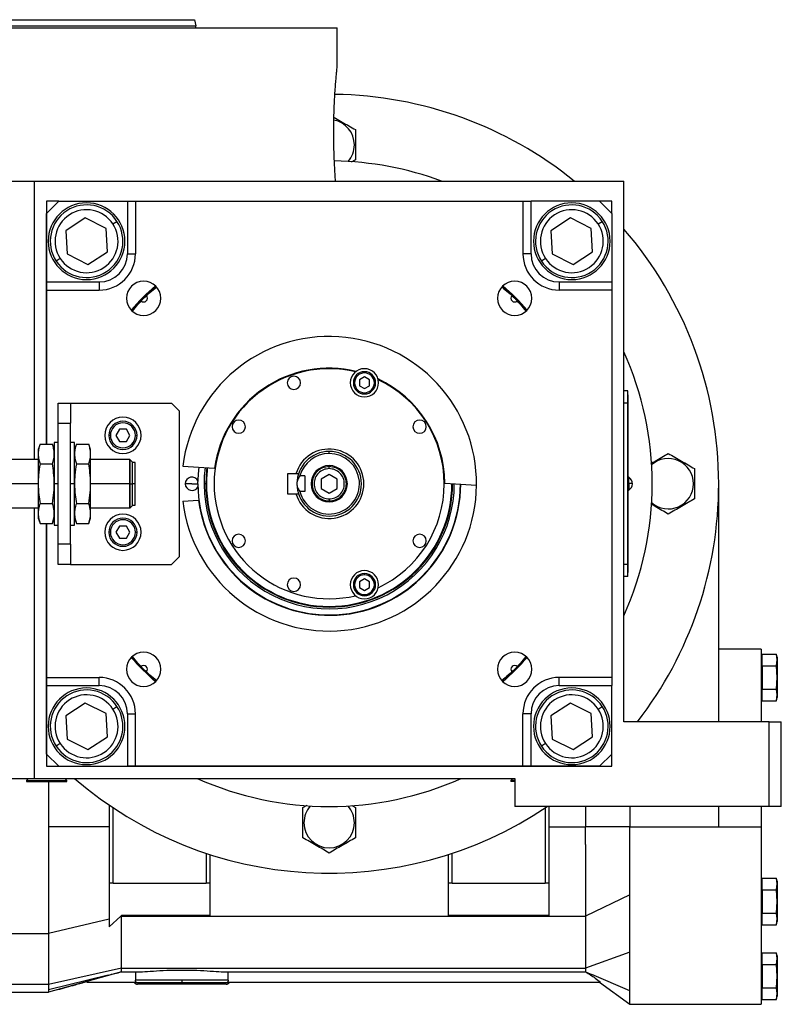
# Model space of a CAD drawing. Units: millimetres. Extents: x 494 to 3998, y 539 to 2611.
# Drawn here: x 756 to 944, y 1602 to 1846 of the extents above; entities that cross this region are included whole.
import ezdxf

# ---------------------------------------------------------------- set-up
doc = ezdxf.new("R2010")
doc.units = ezdxf.units.MM

msp = doc.modelspace()

# ---------------------------------------------------------------- linework, layer by layer
at = {"color": 7, "linetype": 'Continuous', "lineweight": 25}
for p, q in [((799.03, 1846.49), (799.43, 1844.99)), ((799.43, 1844.49), (799.43, 1844.99)), ((679.43, 1844.49), (834.43, 1844.49)), ((834.43, 1834.99), (834.43, 1844.49)), ((838.67, 1815.49), (838.93, 1815.49)), ((838.93, 1811.74), (837.9, 1811.15)), ((578.44, 1806.49), (759.43, 1806.49)), ((759.43, 1737.49), (759.43, 1806.49)), ((759.43, 1806.49), (905.43, 1806.49)), ((905.43, 1672.49), (905.43, 1806.49)), ((765.43, 1801.49), (762.43, 1801.49)), ((762.43, 1801.49), (762.43, 1741.31)), ((765.43, 1801.49), (762.43, 1798.49)), ((765.43, 1801.49), (782.43, 1801.49)), ((782.43, 1801.49), (782.43, 1788.49)), ((782.43, 1801.49), (784.43, 1801.49)), ((784.43, 1801.49), (784.43, 1788.49)), ((784.43, 1801.49), (880.43, 1801.49)), ((880.43, 1801.49), (880.43, 1788.49)), ((880.43, 1801.49), (882.43, 1801.49)), ((882.43, 1788.49), (882.43, 1801.49)), ((899.43, 1801.49), (882.43, 1801.49)), ((902.43, 1798.49), (899.43, 1801.49)), ((902.43, 1801.49), (899.44, 1801.49)), ((902.43, 1798.5), (902.43, 1801.49)), ((762.43, 1781.49), (762.43, 1798.49)), ((902.43, 1798.49), (902.43, 1781.49)), ((772.01, 1797.36), (767.18, 1794.21)), ((777.16, 1794.76), (772.01, 1797.36)), ((778.86, 1795.87), (779.86, 1796.52)), ((892.22, 1797.36), (887.38, 1794.21)), ((897.37, 1794.76), (892.22, 1797.36)), ((899.07, 1795.87), (900.07, 1796.52)), ((767.18, 1794.21), (767.49, 1788.44)), ((777.48, 1788.99), (777.16, 1794.76)), ((887.38, 1794.21), (887.7, 1788.44)), ((897.69, 1788.99), (897.37, 1794.76)), ((772.65, 1785.83), (777.48, 1788.99)), ((892.85, 1785.83), (897.69, 1788.99)), ((765.8, 1787.33), (764.79, 1786.68)), ((767.49, 1788.44), (772.65, 1785.83)), ((782.43, 1788.49), (784.43, 1788.49)), ((882.43, 1788.49), (880.43, 1788.49)), ((886.01, 1787.33), (885, 1786.68)), ((887.7, 1788.44), (892.85, 1785.83)), ((775.43, 1781.49), (762.43, 1781.49)), ((762.43, 1779.49), (762.43, 1781.49)), ((775.43, 1781.49), (775.43, 1779.49)), ((889.43, 1781.49), (889.43, 1779.49)), ((902.43, 1781.49), (889.43, 1781.49)), ((902.43, 1781.49), (902.43, 1779.49)), ((762.43, 1741.31), (762.43, 1779.49)), ((762.43, 1779.49), (775.43, 1779.49)), ((787.13, 1778.1), (789.57, 1780.36)), ((875.29, 1780.36), (877.74, 1778.1)), ((902.43, 1779.49), (889.43, 1779.49)), ((902.43, 1779.49), (902.43, 1683.49)), ((783.56, 1774.36), (785.82, 1776.8)), ((879.04, 1776.8), (881.3, 1774.36)), ((841.17, 1758.96), (841.17, 1759.26)), ((841.17, 1757.96), (839.92, 1757.24)), ((839.92, 1757.24), (839.92, 1755.79)), ((842.42, 1757.24), (841.17, 1757.96)), ((842.42, 1755.79), (842.42, 1757.24)), ((839.92, 1755.79), (841.17, 1755.07)), ((841.17, 1755.07), (842.42, 1755.79)), ((906.38, 1754.49), (905.43, 1754.49)), ((906.38, 1751.49), (906.38, 1754.49)), ((841.17, 1754.06), (841.17, 1753.76)), ((906.43, 1753.49), (906.38, 1753.49)), ((906.43, 1753.49), (906.43, 1751.49)), ((765.33, 1746.49), (765.33, 1751.49)), ((765.33, 1751.49), (768.33, 1751.49)), ((768.33, 1751.49), (768.33, 1746.49)), ((768.33, 1751.49), (793.33, 1751.49)), ((795.33, 1749.49), (793.33, 1751.49)), ((795.33, 1713.49), (795.33, 1749.49)), ((906.38, 1751.49), (905.43, 1751.49)), ((906.38, 1751.49), (906.38, 1711.49)), ((906.43, 1751.49), (906.38, 1751.49)), ((906.43, 1711.49), (906.43, 1751.49)), ((765.33, 1746.49), (768.33, 1746.49)), ((765.33, 1716.49), (765.33, 1746.49)), ((768.33, 1716.49), (768.33, 1746.49)), ((780.47, 1744.99), (779.6, 1743.49)), ((782.2, 1744.99), (780.47, 1744.99)), ((783.06, 1743.49), (782.2, 1744.99)), ((778.23, 1743.49), (777.83, 1743.49)), ((779.6, 1743.49), (780.47, 1741.99)), ((782.2, 1741.99), (783.06, 1743.49)), ((784.43, 1743.49), (784.83, 1743.49)), ((760.81, 1741.31), (760.33, 1739.99)), ((760.33, 1739.99), (760.33, 1738.86)), ((760.81, 1741.31), (763.85, 1741.31)), ((764.33, 1739.99), (763.85, 1741.31)), ((765.33, 1741.74), (764.33, 1741.74)), ((764.33, 1741.74), (764.33, 1731.49)), ((769.33, 1741.74), (768.33, 1741.74)), ((769.33, 1731.49), (769.33, 1741.74)), ((769.81, 1741.31), (769.33, 1739.99)), ((769.81, 1741.31), (772.85, 1741.31)), ((773.33, 1739.99), (772.85, 1741.31)), ((773.33, 1738.86), (773.33, 1739.99)), ((780.47, 1741.99), (782.2, 1741.99)), ((760.33, 1737.49), (735.58, 1737.49)), ((760.33, 1738.86), (760.33, 1731.49)), ((773.33, 1731.49), (773.33, 1738.86)), ((783.03, 1737.49), (773.33, 1737.49)), ((783.08, 1737.44), (783.03, 1737.49)), ((783.03, 1731.49), (783.03, 1737.49)), ((783.13, 1737.44), (783.08, 1737.44)), ((783.08, 1737.44), (783.08, 1731.49)), ((783.73, 1736.84), (783.13, 1737.44)), ((783.13, 1731.49), (783.13, 1737.44)), ((832.43, 1738.99), (832.43, 1739.49)), ((760.81, 1736.4), (763.85, 1736.4)), ((769.81, 1736.4), (772.85, 1736.4)), ((783.73, 1731.49), (783.73, 1736.84)), ((784.33, 1736.79), (783.73, 1736.79)), ((784.33, 1731.49), (784.33, 1736.79)), ((796.19, 1735.84), (804.04, 1735.34)), ((832.43, 1735.24), (832.43, 1735.74)), ((824.2, 1733.99), (822.13, 1733.99)), ((822.13, 1733.99), (822.13, 1728.99)), ((824.83, 1733.99), (824.2, 1733.99)), ((826.43, 1733.43), (825.19, 1733.43)), ((826.43, 1733.43), (826.43, 1729.56)), ((832.43, 1733.8), (830.43, 1732.65)), ((830.43, 1732.65), (830.43, 1730.34)), ((834.43, 1732.65), (832.43, 1733.8)), ((834.43, 1730.34), (834.43, 1732.65)), ((906.66, 1733.09), (906.43, 1733.09)), ((906.66, 1731.54), (906.66, 1733.09)), ((760.33, 1731.49), (735.58, 1731.49)), ((760.33, 1731.49), (760.33, 1724.13)), ((764.33, 1731.49), (764.33, 1721.24)), ((765.33, 1731.49), (764.33, 1731.49)), ((769.33, 1731.49), (768.33, 1731.49)), ((769.33, 1721.24), (769.33, 1731.49)), ((773.33, 1724.13), (773.33, 1731.49)), ((783.03, 1731.49), (773.33, 1731.49)), ((783.03, 1725.49), (783.03, 1731.49)), ((783.03, 1731.49), (783.08, 1731.49)), ((783.08, 1731.49), (783.08, 1725.54)), ((783.13, 1731.49), (783.08, 1731.49)), ((783.13, 1731.49), (783.73, 1731.49)), ((783.13, 1725.54), (783.13, 1731.49)), ((783.73, 1726.14), (783.73, 1731.49)), ((784.33, 1731.49), (783.73, 1731.49)), ((784.33, 1726.19), (784.33, 1731.49)), ((798.43, 1731.49), (796.78, 1731.49)), ((801.86, 1731.49), (801.43, 1731.49)), ((802.04, 1731.49), (801.86, 1731.49)), ((830.43, 1730.34), (832.43, 1729.19)), ((832.43, 1729.19), (834.43, 1730.34)), ((861.08, 1731.65), (868.93, 1731.14)), ((862.83, 1731.49), (863, 1731.49)), ((906.43, 1731.54), (906.66, 1731.54)), ((906.66, 1731.54), (906.66, 1729.89)), ((922.67, 1731.49), (922.93, 1731.49)), ((928.93, 1672.49), (928.93, 1731.49)), ((822.13, 1728.99), (824.2, 1728.99)), ((824.2, 1728.99), (824.83, 1728.99)), ((826.43, 1729.56), (825.19, 1729.56)), ((832.43, 1727.74), (832.43, 1727.24)), ((906.43, 1729.89), (906.66, 1729.89)), ((735.58, 1725.49), (760.33, 1725.49)), ((759.43, 1658.49), (759.43, 1725.49)), ((760.81, 1726.59), (763.85, 1726.59)), ((769.81, 1726.59), (772.85, 1726.59)), ((773.33, 1725.49), (783.03, 1725.49)), ((783.03, 1725.49), (783.08, 1725.54)), ((783.08, 1725.54), (783.13, 1725.54)), ((783.13, 1725.54), (783.73, 1726.14)), ((783.73, 1726.19), (784.33, 1726.19)), ((796.19, 1727.15), (800.09, 1727.4)), ((760.33, 1724.13), (760.33, 1722.99)), ((760.33, 1722.99), (760.81, 1721.68)), ((763.85, 1721.68), (764.33, 1722.99)), ((769.33, 1722.99), (769.81, 1721.68)), ((772.85, 1721.68), (773.33, 1722.99)), ((773.33, 1722.99), (773.33, 1724.13)), ((760.81, 1721.68), (763.85, 1721.68)), ((762.43, 1721.68), (762.43, 1661.49)), ((762.43, 1683.49), (762.43, 1721.68)), ((764.33, 1721.24), (765.33, 1721.24)), ((768.33, 1721.24), (769.33, 1721.24)), ((769.81, 1721.68), (772.85, 1721.68)), ((780.47, 1720.99), (779.6, 1719.49)), ((782.2, 1720.99), (780.47, 1720.99)), ((783.06, 1719.49), (782.2, 1720.99)), ((778.23, 1719.49), (777.83, 1719.49)), ((779.6, 1719.49), (780.47, 1717.99)), ((780.47, 1717.99), (782.2, 1717.99)), ((782.2, 1717.99), (783.06, 1719.49)), ((784.43, 1719.49), (784.83, 1719.49)), ((768.33, 1716.49), (765.33, 1716.49)), ((765.33, 1711.49), (765.33, 1716.49)), ((768.33, 1716.49), (768.33, 1711.49)), ((793.33, 1711.49), (795.33, 1713.49)), ((768.33, 1711.49), (765.33, 1711.49)), ((768.33, 1711.49), (793.33, 1711.49)), ((906.38, 1711.49), (905.43, 1711.49)), ((906.38, 1708.49), (906.38, 1711.49)), ((906.43, 1711.49), (906.38, 1711.49)), ((906.43, 1711.49), (906.43, 1709.49)), ((841.17, 1708.93), (841.17, 1709.23)), ((906.38, 1708.49), (905.43, 1708.49)), ((906.43, 1709.49), (906.38, 1709.49)), ((841.17, 1707.92), (839.92, 1707.2)), ((839.92, 1707.2), (839.92, 1705.75)), ((839.92, 1705.75), (841.17, 1705.03)), ((842.42, 1707.2), (841.17, 1707.92)), ((841.17, 1705.03), (842.42, 1705.75)), ((842.42, 1705.75), (842.42, 1707.2)), ((841.17, 1704.03), (841.17, 1703.73)), ((785.82, 1686.19), (783.56, 1688.63)), ((881.3, 1688.63), (879.04, 1686.19)), ((939.43, 1690.49), (928.93, 1690.49)), ((939.43, 1690.49), (939.43, 1672.49)), ((939.73, 1686.38), (939.73, 1689.27)), ((939.73, 1689.27), (943.22, 1689.27)), ((943.43, 1688.49), (943.22, 1689.27)), ((943.43, 1687.83), (943.22, 1689.27)), ((943.43, 1688.49), (943.43, 1687.83)), ((939.73, 1687.89), (939.43, 1687.89)), ((939.73, 1686.38), (939.73, 1680.61)), ((939.73, 1686.38), (943.22, 1686.38)), ((943.22, 1686.38), (943.43, 1687.83)), ((943.43, 1683.49), (943.22, 1686.38)), ((943.43, 1687.83), (943.43, 1683.49)), ((789.57, 1682.63), (787.13, 1684.89)), ((877.74, 1684.89), (875.29, 1682.63)), ((762.43, 1683.49), (775.43, 1683.49)), ((762.43, 1681.49), (762.43, 1683.49)), ((762.43, 1681.49), (775.43, 1681.49)), ((762.43, 1664.49), (762.43, 1681.49)), ((775.43, 1681.49), (775.43, 1683.49)), ((902.43, 1683.49), (889.43, 1683.49)), ((889.43, 1681.49), (889.43, 1683.49)), ((889.43, 1681.49), (902.43, 1681.49)), ((902.43, 1683.49), (902.43, 1681.49)), ((902.43, 1664.49), (902.43, 1681.49)), ((939.73, 1683.49), (939.43, 1683.49)), ((943.22, 1680.61), (943.43, 1683.49)), ((943.43, 1683.49), (943.43, 1679.16)), ((939.43, 1679.09), (939.73, 1679.09)), ((939.73, 1680.61), (943.22, 1680.61)), ((939.73, 1677.72), (939.73, 1680.61)), ((943.43, 1679.16), (943.22, 1680.61)), ((943.22, 1677.72), (943.43, 1679.16)), ((943.43, 1679.16), (943.43, 1678.49)), ((772.01, 1677.16), (767.18, 1674)), ((777.16, 1674.55), (772.01, 1677.16)), ((778.86, 1675.66), (779.86, 1676.31)), ((892.22, 1677.16), (887.38, 1674)), ((897.37, 1674.55), (892.22, 1677.16)), ((899.07, 1675.66), (900.07, 1676.31)), ((939.73, 1677.72), (943.22, 1677.72)), ((943.22, 1677.72), (943.43, 1678.49)), ((767.18, 1674), (767.49, 1668.23)), ((777.48, 1668.78), (777.16, 1674.55)), ((782.43, 1674.49), (784.43, 1674.49)), ((782.43, 1674.49), (782.43, 1661.49)), ((784.43, 1661.49), (784.43, 1674.49)), ((880.43, 1661.49), (880.43, 1674.49)), ((882.43, 1674.49), (880.43, 1674.49)), ((882.43, 1661.49), (882.43, 1674.49)), ((887.38, 1674), (887.7, 1668.23)), ((897.69, 1668.78), (897.37, 1674.55)), ((941.43, 1672.49), (905.43, 1672.49)), ((941.43, 1651.49), (941.43, 1672.49)), ((941.43, 1672.49), (944.43, 1672.49)), ((944.43, 1651.49), (944.43, 1672.49)), ((765.8, 1667.12), (764.79, 1666.47)), ((767.49, 1668.23), (772.65, 1665.63)), ((772.65, 1665.63), (777.48, 1668.78)), ((886.01, 1667.12), (885, 1666.47)), ((887.7, 1668.23), (892.85, 1665.63)), ((892.85, 1665.63), (897.69, 1668.78)), ((762.43, 1664.49), (765.43, 1661.49)), ((899.43, 1661.49), (902.43, 1664.49)), ((902.43, 1661.49), (902.43, 1664.49)), ((762.43, 1661.49), (902.43, 1661.49)), ((765.43, 1661.49), (782.43, 1661.49)), ((784.43, 1661.49), (782.43, 1661.49)), ((880.43, 1661.49), (784.43, 1661.49)), ((882.43, 1661.49), (880.43, 1661.49)), ((899.43, 1661.49), (882.43, 1661.49)), ((583.43, 1658.49), (759.43, 1658.49)), ((757.93, 1658.49), (757.43, 1657.99)), ((757.43, 1657.99), (757.43, 1657.69)), ((757.46, 1657.99), (757.43, 1657.99)), ((757.46, 1657.69), (757.43, 1657.69)), ((757.46, 1657.99), (757.46, 1657.69)), ((757.46, 1657.99), (767.43, 1657.99)), ((757.46, 1657.69), (767.43, 1657.69)), ((759.43, 1658.49), (878.43, 1658.49)), ((767.43, 1657.99), (766.93, 1658.49)), ((767.43, 1657.69), (767.43, 1657.99)), ((877.93, 1658.49), (877.43, 1657.99)), ((877.43, 1657.99), (877.43, 1657.69)), ((878.43, 1657.99), (877.43, 1657.99)), ((878.43, 1657.69), (877.43, 1657.69)), ((878.43, 1658.49), (878.43, 1651.49)), ((777.93, 1651.86), (777.93, 1632.49)), ((778.93, 1632.49), (778.93, 1651.18)), ((825.93, 1651.25), (826.96, 1651.84)), ((838.01, 1651.78), (838.93, 1651.25)), ((941.43, 1651.49), (878.43, 1651.49)), ((885.93, 1651.18), (885.93, 1632.49)), ((886.93, 1632.49), (886.93, 1651.49)), ((895.93, 1651.49), (895.93, 1650.93)), ((895.93, 1650.93), (895.93, 1646.49)), ((906.93, 1651.49), (906.93, 1646.49)), ((928.93, 1646.49), (928.93, 1651.49)), ((939.43, 1651.49), (939.43, 1646.49)), ((944.43, 1651.49), (941.43, 1651.49)), ((826.19, 1647.49), (825.93, 1647.49)), ((838.67, 1647.49), (838.93, 1647.49)), ((777.93, 1646.49), (762.93, 1646.49)), ((886.93, 1646.49), (895.93, 1646.49)), ((906.93, 1646.49), (895.93, 1646.49)), ((895.93, 1642.06), (895.93, 1646.49)), ((906.93, 1646.49), (928.93, 1646.49)), ((928.93, 1646.49), (939.43, 1646.49)), ((939.43, 1646.49), (939.43, 1602.49)), ((801.93, 1639.94), (801.93, 1632.49)), ((862.93, 1632.49), (862.93, 1639.94)), ((802.93, 1632.49), (802.93, 1639.61)), ((861.93, 1639.61), (861.93, 1632.49)), ((778.93, 1632.49), (777.93, 1632.49)), ((778.93, 1632.49), (801.93, 1632.49)), ((802.93, 1632.49), (801.93, 1632.49)), ((802.93, 1624.48), (802.93, 1632.49)), ((862.93, 1632.49), (861.93, 1632.49)), ((861.93, 1632.49), (861.93, 1624.48)), ((862.93, 1632.49), (885.93, 1632.49)), ((886.93, 1632.49), (885.93, 1632.49)), ((886.93, 1624.48), (886.93, 1632.49)), ((939.73, 1632.39), (939.43, 1632.39)), ((939.73, 1630.88), (939.73, 1633.77)), ((939.73, 1633.77), (943.22, 1633.77)), ((943.43, 1632.99), (943.22, 1633.77)), ((943.43, 1632.33), (943.22, 1633.77)), ((943.43, 1632.99), (943.43, 1632.33)), ((939.73, 1630.88), (943.22, 1630.88)), ((939.73, 1630.88), (939.73, 1625.11)), ((943.22, 1630.88), (943.43, 1632.33)), ((943.43, 1627.99), (943.22, 1630.88)), ((943.43, 1632.33), (943.43, 1627.99)), ((906.93, 1629.66), (895.93, 1624.34)), ((906.93, 1615.38), (906.93, 1629.66)), ((939.73, 1627.99), (939.43, 1627.99)), ((943.22, 1625.11), (943.43, 1627.99)), ((943.43, 1627.99), (943.43, 1623.66)), ((939.73, 1625.11), (943.22, 1625.11)), ((939.73, 1622.22), (939.73, 1625.11)), ((943.43, 1623.66), (943.22, 1625.11)), ((777.93, 1623.63), (762.93, 1620.08)), ((777.93, 1621.7), (780.78, 1624.3)), ((777.93, 1623.63), (777.93, 1621.7)), ((780.95, 1624.34), (780.78, 1624.3)), ((802.93, 1624.48), (780.95, 1624.48)), ((780.95, 1611.43), (780.95, 1624.34)), ((780.95, 1624.34), (895.93, 1624.34)), ((886.93, 1624.48), (861.93, 1624.48)), ((895.93, 1624.34), (895.93, 1611.43)), ((939.43, 1623.59), (939.73, 1623.59)), ((943.22, 1622.22), (943.43, 1623.66)), ((943.22, 1622.22), (943.43, 1622.99)), ((943.43, 1623.66), (943.43, 1622.99)), ((939.73, 1622.22), (943.22, 1622.22)), ((728.43, 1620.08), (762.93, 1620.08)), ((762.93, 1620.08), (762.93, 1607.44)), ((906.93, 1615.38), (895.93, 1611.43)), ((939.73, 1613.89), (939.43, 1613.89)), ((939.73, 1612.38), (939.73, 1615.27)), ((939.73, 1615.27), (943.22, 1615.27)), ((943.43, 1614.49), (943.22, 1615.27)), ((943.43, 1613.83), (943.22, 1615.27)), ((943.22, 1612.38), (943.43, 1613.83)), ((943.43, 1614.49), (943.43, 1613.83)), ((943.43, 1613.83), (943.43, 1609.49)), ((780.95, 1611.43), (762.93, 1607.44)), ((780.96, 1610.53), (772.43, 1608.18)), ((780.92, 1610.52), (785.07, 1610.52)), ((780.95, 1611.43), (895.93, 1611.43)), ((784.45, 1610.52), (784.45, 1608.49)), ((806.8, 1610.52), (895.93, 1610.52)), ((807.41, 1608.49), (807.41, 1610.52)), ((895.93, 1610.53), (895.93, 1610.57)), ((939.73, 1612.38), (939.73, 1606.61)), ((939.73, 1612.38), (943.22, 1612.38)), ((943.43, 1609.49), (943.22, 1612.38)), ((777.7, 1609.73), (762.93, 1606.1)), ((772.43, 1608.15), (762.93, 1605.49)), ((771.83, 1607.98), (772.43, 1608.15)), ((772.43, 1608.18), (772.43, 1607.99)), ((772.43, 1607.99), (784.59, 1607.99)), ((795.93, 1608.49), (784.45, 1608.49)), ((807.41, 1608.49), (795.93, 1608.49)), ((795.93, 1608.49), (795.93, 1607.79)), ((807.27, 1607.99), (899.68, 1607.99)), ((906.93, 1605.84), (897.46, 1609.88)), ((899.4, 1607.99), (906.93, 1602.49)), ((939.73, 1609.49), (939.43, 1609.49)), ((943.22, 1606.61), (943.43, 1609.49)), ((943.43, 1609.49), (943.43, 1605.16)), ((762.93, 1607.44), (728.43, 1607.44)), ((795.93, 1607.49), (784.93, 1607.49)), ((795.93, 1607.79), (795.93, 1607.49)), ((806.93, 1607.49), (795.93, 1607.49)), ((906.93, 1602.49), (906.93, 1605.84)), ((939.73, 1603.72), (939.73, 1606.61)), ((939.73, 1606.61), (943.22, 1606.61)), ((943.43, 1605.16), (943.22, 1606.61)), ((728.38, 1605.49), (762.93, 1605.49)), ((939.43, 1605.09), (939.73, 1605.09)), ((939.73, 1603.72), (943.22, 1603.72)), ((943.22, 1603.72), (943.43, 1605.16)), ((943.22, 1603.72), (943.43, 1604.49)), ((943.43, 1605.16), (943.43, 1604.49)), ((906.93, 1602.49), (939.43, 1602.49))]:
    msp.add_line(p, q, dxfattribs=at)
at = {"color": 8, "linetype": 'Continuous', "lineweight": 25}
for p, q in [((798.43, 1731.49), (799.93, 1731.49)), ((863, 1731.49), (863.42, 1731.49)), ((757.96, 1658.49), (757.46, 1657.99)), ((795.93, 1607.79), (784.22, 1607.79)), ((807.64, 1607.79), (795.93, 1607.79))]:
    msp.add_line(p, q, dxfattribs=at)
at = {"color": 7, "linetype": 'Continuous', "lineweight": 25, "flags": 128}
for points in [[(799.93, 1731.49), (800.11, 1734.89), (800.19, 1735.58)], [(762.93, 1607.44), (762.93, 1607.23), (762.93, 1607.04), (762.93, 1606.85), (762.93, 1606.67), (762.93, 1606.51), (762.93, 1606.36), (762.93, 1606.22), (762.93, 1606.1)]]:
    msp.add_lwpolyline(points, dxfattribs=at)
at = {"color": 8, "linetype": 'Continuous', "lineweight": 25, "flags": 128}
msp.add_lwpolyline([(802.12, 1735.46), (802.04, 1734.8), (801.86, 1731.49)], dxfattribs=at)
at = {"color": 7, "linetype": 'Continuous', "lineweight": 25}
for centre, radius, start, end in [((832.43, 1731.49), 96.5, 51.0051, 89.1606), ((832.43, 1815.49), 6.24, 0, 79.1512), ((832.43, 1815.49), 6.24, 318.4641, 360), ((832.43, 1731.49), 80, 69.6359, 89.0806), ((772.33, 1791.6), 9.5, 0, 180), ((892.54, 1791.6), 9.5, 90, 270), ((892.54, 1791.6), 9.5, 270, 90), ((772.33, 1791.6), 9, 33.1576, 213.1576), ((772.33, 1791.6), 7.8, 33.1576, 213.1576), ((892.54, 1791.6), 9, 33.1576, 213.1576), ((892.54, 1791.6), 7.8, 33.1576, 213.1576), ((772.33, 1791.6), 9, 213.1576, 33.1576), ((772.33, 1791.6), 7.8, 213.1576, 33.1576), ((892.54, 1791.6), 9, 213.1576, 33.1576), ((892.54, 1791.6), 7.8, 213.1576, 33.1576), ((832.43, 1731.49), 96.5, 360, 40.8454), ((772.33, 1791.6), 9.5, 180, 0), ((775.43, 1788.49), 9, 270, 0), ((889.43, 1788.49), 9, 180, 270), ((786.47, 1777.46), 4.25, 0, 180), ((878.39, 1777.46), 4.25, 0, 180), ((832.43, 1731.49), 65.25, 131.2617, 138.7324), ((832.43, 1731.49), 65.25, 41.2666, 48.7439), ((786.47, 1777.46), 4.25, 180, 0), ((786.47, 1777.46), 0.921, 225.4058, 44.5943), ((878.39, 1777.46), 4.25, 180, 0), ((878.39, 1777.46), 0.921, 135.4058, 314.5943), ((832.43, 1731.49), 36.5, 359.4411, 173.1589), ((832.43, 1731.49), 80, 335.8532, 24.1468), ((832.43, 1731.49), 28.5, 76.741, 180), ((832.43, 1731.49), 28.65, 76.4953, 172.297), ((841.17, 1756.51), 3.5, 90, 270), ((841.17, 1756.51), 2.75, 90, 270), ((841.17, 1756.51), 3.5, 270, 90), ((841.17, 1756.51), 2.75, 270, 90), ((823.69, 1756.51), 1.65, 90, 270), ((823.69, 1756.51), 1.65, 270, 90), ((841.17, 1756.51), 2.45, 90, 270), ((841.17, 1756.51), 2.45, 270, 90), ((832.43, 1731.49), 28.65, 0.303, 65.0047), ((832.43, 1731.49), 28.5, 0, 64.759), ((781.33, 1743.49), 4.5, 0, 180), ((810.02, 1745.64), 1.65, 90, 270), ((810.02, 1745.64), 1.65, 270, 90), ((854.84, 1745.64), 1.65, 90, 270), ((854.84, 1745.64), 1.65, 270, 90), ((781.33, 1743.49), 3.5, 360, 180), ((781.33, 1743.49), 3.1, 0, 180), ((781.33, 1743.49), 4.5, 180, 0), ((781.33, 1743.49), 3.5, 180, 360), ((781.33, 1743.49), 3.1, 180, 360), ((832.43, 1731.49), 8.6, 196.8997, 163.1003), ((832.43, 1731.49), 8, 90, 180), ((832.43, 1731.49), 7.5, 90, 165.0368), ((832.43, 1731.49), 7.5, 194.9632, 90), ((832.43, 1731.49), 8, 270, 90), ((916.43, 1731.49), 6.24, 0, 131.5359), ((832.43, 1731.49), 31, 172.6009, 359.9991), ((832.43, 1731.49), 30.4, 172.5274, 180), ((832.43, 1731.49), 4.5, 0, 180), ((798.43, 1731.49), 1.65, 24.0343, 180), ((905.63, 1731.49), 1.9, 0, 57.3631), ((832.43, 1731.49), 36.5, 186.8411, 359.4411), ((798.43, 1731.49), 1.65, 180, 335.9657), ((832.43, 1731.49), 32.5, 180, 0), ((832.43, 1731.49), 32.6, 187.2173, 359.8173), ((832.43, 1731.49), 30.57, 180, 0), ((832.43, 1731.49), 30.4, 180, 0), ((832.43, 1731.49), 28.5, 180, 283.259), ((832.43, 1731.49), 8, 180, 270), ((832.43, 1731.49), 4.5, 180, 0), ((832.43, 1731.49), 28.5, 295.241, 0), ((906.8, 1725.92), 5.62, 82.54, 91.4853), ((905.63, 1731.49), 1.9, 302.6369, 0), ((832.43, 1731.49), 96.5, 322.3093, 0), ((916.43, 1731.49), 6.24, 228.4641, 360), ((781.33, 1719.49), 4.5, 0, 180), ((781.33, 1719.49), 3.5, 360, 180), ((781.33, 1719.49), 3.1, 0, 180), ((781.33, 1719.49), 4.5, 180, 0), ((781.33, 1719.49), 3.5, 180, 360), ((781.33, 1719.49), 3.1, 180, 360), ((810.02, 1717.35), 1.65, 90, 270), ((810.02, 1717.35), 1.65, 270, 90), ((854.84, 1717.35), 1.65, 90, 270), ((854.84, 1717.35), 1.65, 270, 90), ((823.69, 1706.48), 1.65, 90, 270), ((823.69, 1706.48), 1.65, 270, 90), ((841.17, 1706.48), 3.5, 90, 270), ((841.17, 1706.48), 2.75, 90, 270), ((841.17, 1706.48), 2.45, 90, 270), ((841.17, 1706.48), 3.5, 270, 90), ((841.17, 1706.48), 2.75, 270, 90), ((841.17, 1706.48), 2.45, 270, 90), ((786.47, 1685.53), 4.25, 0, 180), ((878.39, 1685.53), 4.25, 0, 180), ((832.43, 1731.49), 65.25, 221.2669, 228.744), ((786.47, 1685.53), 0.921, 315.4058, 134.5943), ((832.43, 1731.49), 65.25, 311.2718, 318.7425), ((878.39, 1685.53), 0.921, 45.4058, 224.5943), ((786.47, 1685.53), 4.25, 180, 0), ((878.39, 1685.53), 4.25, 180, 0), ((775.43, 1674.49), 9, 0, 90), ((889.43, 1674.49), 9, 90, 180), ((772.33, 1671.39), 9.5, 90, 270), ((772.33, 1671.39), 9, 33.1576, 213.1576), ((772.33, 1671.39), 7.8, 33.1576, 213.1576), ((772.33, 1671.39), 9.5, 270, 90), ((892.54, 1671.39), 9.5, 0, 180), ((892.54, 1671.39), 9, 33.1576, 213.1576), ((892.54, 1671.39), 7.8, 33.1576, 213.1576), ((772.33, 1671.39), 9, 213.1576, 33.1576), ((892.54, 1671.39), 9, 213.1576, 33.1576), ((772.33, 1671.39), 7.8, 213.1576, 33.1576), ((892.54, 1671.39), 7.8, 213.1576, 33.1576), ((892.54, 1671.39), 9.5, 180, 0), ((832.43, 1731.49), 96.5, 229.1546, 304.0023), ((832.43, 1731.49), 80, 245.8532, 294.1468), ((832.43, 1647.49), 6.24, 138.4641, 180), ((832.43, 1647.49), 6.24, 0, 41.5359), ((832.43, 1647.49), 6.24, 180, 360), ((784.93, 1608.49), 1, 210, 225), ((806.93, 1608.49), 1, 315, 330), ((1245.5, 1605.8), 482.56, 179.9643, 180.0357), ((784.93, 1608.49), 1, 225, 270), ((806.93, 1608.49), 1, 270, 315)]:
    msp.add_arc(centre, radius, start, end, dxfattribs=at)
for centre, major_axis, start_param, end_param in [((775.43, 1788.5), (4.97, -4.93), 5.4935, 7.06423), ((889.43, 1788.5), (4.93, 4.97), 2.351907, 3.922637), ((775.43, 1674.49), (4.93, 4.97), 5.4935, 7.06423), ((889.43, 1674.49), (4.97, -4.93), 2.351907, 3.922637)]:
    msp.add_ellipse(centre, major_axis=major_axis, ratio=0.999953, start_param=start_param, end_param=end_param, dxfattribs=at)
for points in [[(559.43, 1844.99), (559.54, 1844.99), (559.77, 1844.99), (561.56, 1844.99), (564.41, 1844.99), (568.39, 1844.99), (573.43, 1844.99), (579.49, 1844.99), (586.52, 1844.99), (594.44, 1844.99), (603.18, 1844.99), (612.66, 1844.99), (622.77, 1844.99), (633.44, 1844.99), (644.54, 1844.99), (655.98, 1844.99), (667.65, 1844.99), (679.43, 1844.99), (691.21, 1844.99), (702.88, 1844.99), (714.32, 1844.99), (725.43, 1844.99), (736.09, 1844.99), (746.21, 1844.99), (755.68, 1844.99), (764.42, 1844.99), (772.34, 1844.99), (779.37, 1844.99), (785.43, 1844.99), (790.47, 1844.99), (794.45, 1844.99), (797.3, 1844.99), (799.1, 1844.99), (799.32, 1844.99), (799.43, 1844.99)], [(559.83, 1846.49), (559.94, 1846.49), (560.17, 1846.49), (561.96, 1846.49), (564.8, 1846.49), (568.76, 1846.49), (573.79, 1846.49), (579.83, 1846.49), (586.83, 1846.49), (594.73, 1846.49), (603.44, 1846.49), (612.88, 1846.49), (622.96, 1846.49), (633.59, 1846.49), (644.66, 1846.49), (656.06, 1846.49), (667.69, 1846.49), (679.43, 1846.49), (691.17, 1846.49), (702.8, 1846.49), (714.2, 1846.49), (725.27, 1846.49), (735.9, 1846.49), (745.98, 1846.49), (755.43, 1846.49), (764.14, 1846.49), (772.03, 1846.49), (779.03, 1846.49), (785.08, 1846.49), (790.1, 1846.49), (794.07, 1846.49), (796.91, 1846.49), (798.7, 1846.49), (798.92, 1846.49), (799.03, 1846.49)], [(832.43, 1735.74), (831.88, 1735.68), (830.76, 1735.55), (829.35, 1734.57), (828.4, 1733.17), (828.07, 1731.49), (828.4, 1729.82), (829.35, 1728.42), (830.76, 1727.44), (831.88, 1727.31), (832.43, 1727.24)], [(832.43, 1735.24), (831.94, 1735.19), (830.96, 1735.08), (829.71, 1734.21), (828.88, 1732.97), (828.58, 1731.49), (828.88, 1730.02), (829.71, 1728.78), (830.96, 1727.91), (831.94, 1727.8), (832.43, 1727.74)], [(832.43, 1727.24), (832.99, 1727.31), (834.1, 1727.44), (835.51, 1728.42), (836.46, 1729.82), (836.79, 1731.49), (836.46, 1733.17), (835.51, 1734.57), (834.1, 1735.55), (832.99, 1735.68), (832.43, 1735.74)], [(832.43, 1727.74), (832.92, 1727.8), (833.9, 1727.91), (835.15, 1728.78), (835.99, 1730.02), (836.28, 1731.49), (835.99, 1732.97), (835.15, 1734.21), (833.9, 1735.08), (832.92, 1735.19), (832.43, 1735.24)], [(762.93, 1646.49), (762.93, 1642.07), (762.93, 1633.23), (762.93, 1624.46), (762.93, 1620.08)], [(784.59, 1607.99), (784.55, 1608.07), (784.47, 1608.23), (784.46, 1608.41), (784.45, 1608.49)], [(807.41, 1608.49), (807.4, 1608.41), (807.39, 1608.23), (807.31, 1608.07), (807.27, 1607.99)]]:
    msp.add_open_spline(points, degree=3, dxfattribs=at)
for points, knots in [([(834.02, 1806.49), (833.97, 1807.08), (833.89, 1808.26), (833.76, 1810.33), (833.66, 1812.56), (833.59, 1814.92), (833.55, 1817.36), (833.55, 1819.82), (833.59, 1822.25), (833.67, 1824.61), (833.77, 1826.83), (833.9, 1828.86), (834.03, 1830.67), (834.16, 1832.2), (834.27, 1833.43), (834.36, 1834.32), (834.42, 1834.89), (834.43, 1834.96), (834.43, 1834.99)], [0, 0, 0, 0, 0.062696, 0.125318, 0.187864, 0.250301, 0.312655, 0.37498, 0.43734, 0.499785, 0.562339, 0.624982, 0.687673, 0.750345, 0.812944, 0.875439, 0.937836, 1, 1, 1, 1]), ([(833.6, 1822.33), (833.74, 1822.24), (834.42, 1821.85), (835.68, 1821.12), (837.35, 1820.16), (838.4, 1819.55), (838.93, 1819.25)], [0, 0, 0, 0, 0.081837, 0.388404, 0.69497, 1, 1, 1, 1]), ([(838.93, 1819.25), (838.93, 1818.64), (838.93, 1817.42), (838.93, 1816.14), (838.93, 1815.49)], [0, 0, 0, 0, 0.498737, 1, 1, 1, 1]), ([(838.93, 1815.49), (838.93, 1814.85), (838.93, 1813.57), (838.93, 1812.35), (838.93, 1811.74)], [0, 0, 0, 0, 0.501263, 1, 1, 1, 1]), ([(783.69, 1774.29), (784.59, 1775.38), (786.37, 1777.55), (788.54, 1779.33), (789.62, 1780.22)], [0, 0, 0, 0, 0.501081, 1, 1, 1, 1]), ([(875.25, 1780.21), (876.33, 1779.33), (878.49, 1777.55), (880.26, 1775.39), (881.15, 1774.31)], [0, 0, 0, 0, 0.500014, 1, 1, 1, 1]), ([(760.81, 1741.31), (760.66, 1740.85), (760.39, 1740.04), (760.35, 1739.21), (760.33, 1738.86)], [0, 0, 0, 0, 0.564588, 1, 1, 1, 1]), ([(764.33, 1738.86), (764.3, 1739.31), (764.25, 1740.14), (763.97, 1740.95), (763.85, 1741.31)], [0, 0, 0, 0, 0.555658, 1, 1, 1, 1]), ([(769.81, 1741.31), (769.66, 1740.85), (769.39, 1740.04), (769.35, 1739.21), (769.33, 1738.86)], [0, 0, 0, 0, 0.564588, 1, 1, 1, 1]), ([(773.33, 1738.86), (773.3, 1739.31), (773.25, 1740.14), (772.97, 1740.95), (772.85, 1741.31)], [0, 0, 0, 0, 0.555658, 1, 1, 1, 1]), ([(760.33, 1738.86), (760.36, 1738.4), (760.41, 1737.58), (760.69, 1736.76), (760.81, 1736.4)], [0, 0, 0, 0, 0.555658, 1, 1, 1, 1]), ([(763.85, 1736.4), (764, 1736.86), (764.27, 1737.67), (764.31, 1738.5), (764.33, 1738.86)], [0, 0, 0, 0, 0.564588, 1, 1, 1, 1]), ([(769.33, 1738.86), (769.36, 1738.4), (769.41, 1737.58), (769.69, 1736.76), (769.81, 1736.4)], [0, 0, 0, 0, 0.555658, 1, 1, 1, 1]), ([(772.85, 1736.4), (773, 1736.86), (773.27, 1737.67), (773.31, 1738.5), (773.33, 1738.86)], [0, 0, 0, 0, 0.564588, 1, 1, 1, 1]), ([(912.1, 1736.5), (912.46, 1736.71), (913.37, 1737.23), (914.85, 1738.09), (915.9, 1738.7), (916.43, 1739)], [0, 0, 0, 0, 0.246837, 0.624365, 1, 1, 1, 1]), ([(916.43, 1739), (916.96, 1738.7), (918.02, 1738.08), (919.68, 1737.12), (921.35, 1736.16), (922.4, 1735.55), (922.93, 1735.25)], [0, 0, 0, 0, 0.2493718, 0.4999999, 0.750628, 1, 1, 1, 1]), ([(760.81, 1736.4), (760.66, 1735.48), (760.39, 1733.86), (760.35, 1732.21), (760.33, 1731.49)], [0, 0, 0, 0, 0.564588, 1, 1, 1, 1]), ([(764.33, 1731.49), (764.3, 1732.41), (764.25, 1734.06), (763.97, 1735.68), (763.85, 1736.4)], [0, 0, 0, 0, 0.555658, 1, 1, 1, 1]), ([(769.81, 1736.4), (769.66, 1735.48), (769.39, 1733.86), (769.35, 1732.21), (769.33, 1731.49)], [0, 0, 0, 0, 0.564588, 1, 1, 1, 1]), ([(773.33, 1731.49), (773.3, 1732.41), (773.25, 1734.06), (772.97, 1735.68), (772.85, 1736.4)], [0, 0, 0, 0, 0.555658, 1, 1, 1, 1]), ([(922.93, 1735.25), (922.93, 1734.64), (922.93, 1733.42), (922.93, 1732.14), (922.93, 1731.49)], [0, 0, 0, 0, 0.498737, 1, 1, 1, 1]), ([(825.19, 1733.43), (824.98, 1733.15), (824.68, 1732.73), (824.46, 1732.04), (824.44, 1731.68), (824.43, 1731.49)], [0, 0, 0, 0, 0.501648, 0.752955, 1, 1, 1, 1]), ([(760.33, 1731.49), (760.36, 1730.58), (760.41, 1728.93), (760.69, 1727.31), (760.81, 1726.59)], [0, 0, 0, 0, 0.555661, 1, 1, 1, 1]), ([(763.85, 1726.59), (764, 1727.51), (764.27, 1729.13), (764.31, 1730.78), (764.33, 1731.49)], [0, 0, 0, 0, 0.564589, 1, 1, 1, 1]), ([(769.33, 1731.49), (769.36, 1730.58), (769.41, 1728.93), (769.69, 1727.31), (769.81, 1726.59)], [0, 0, 0, 0, 0.555661, 1, 1, 1, 1]), ([(772.85, 1726.59), (773, 1727.51), (773.27, 1729.13), (773.31, 1730.78), (773.33, 1731.49)], [0, 0, 0, 0, 0.564589, 1, 1, 1, 1]), ([(824.43, 1731.49), (824.44, 1731.33), (824.46, 1730.98), (824.67, 1730.29), (824.97, 1729.86), (825.19, 1729.56)], [0, 0, 0, 0, 0.230248, 0.469537, 1, 1, 1, 1]), ([(862.83, 1731.53), (862.83, 1731.53), (862.83, 1731.51), (862.83, 1731.5), (862.83, 1731.49)], [0, 0, 0, 0, 0.56, 1, 1, 1, 1]), ([(922.93, 1731.49), (922.93, 1730.85), (922.93, 1729.57), (922.93, 1728.35), (922.93, 1727.74)], [0, 0, 0, 0, 0.501263, 1, 1, 1, 1]), ([(922.93, 1727.74), (922.4, 1727.44), (921.35, 1726.83), (919.68, 1725.87), (918.02, 1724.91), (916.96, 1724.29), (916.43, 1723.99)], [0, 0, 0, 0, 0.2493718, 0.4999999, 0.750628, 1, 1, 1, 1]), ([(760.81, 1726.59), (760.66, 1726.13), (760.39, 1725.32), (760.35, 1724.49), (760.33, 1724.13)], [0, 0, 0, 0, 0.564588, 1, 1, 1, 1]), ([(764.33, 1724.13), (764.3, 1724.59), (764.25, 1725.41), (763.97, 1726.23), (763.85, 1726.59)], [0, 0, 0, 0, 0.555658, 1, 1, 1, 1]), ([(769.81, 1726.59), (769.66, 1726.13), (769.39, 1725.32), (769.35, 1724.49), (769.33, 1724.13)], [0, 0, 0, 0, 0.564588, 1, 1, 1, 1]), ([(773.33, 1724.13), (773.3, 1724.59), (773.25, 1725.41), (772.97, 1726.23), (772.85, 1726.59)], [0, 0, 0, 0, 0.555658, 1, 1, 1, 1]), ([(916.43, 1723.99), (915.9, 1724.29), (914.85, 1724.9), (913.4, 1725.74), (912.52, 1726.25), (912.18, 1726.44)], [0, 0, 0, 0, 0.382864, 0.767657, 1, 1, 1, 1]), ([(760.33, 1724.13), (760.36, 1723.68), (760.41, 1722.85), (760.69, 1722.04), (760.81, 1721.68)], [0, 0, 0, 0, 0.555658, 1, 1, 1, 1]), ([(763.85, 1721.68), (764, 1722.14), (764.27, 1722.95), (764.31, 1723.78), (764.33, 1724.13)], [0, 0, 0, 0, 0.564588, 1, 1, 1, 1]), ([(769.33, 1724.13), (769.36, 1723.68), (769.41, 1722.85), (769.69, 1722.04), (769.81, 1721.68)], [0, 0, 0, 0, 0.555658, 1, 1, 1, 1]), ([(772.85, 1721.68), (773, 1722.14), (773.27, 1722.95), (773.31, 1723.78), (773.33, 1724.13)], [0, 0, 0, 0, 0.564588, 1, 1, 1, 1]), ([(789.65, 1682.74), (788.56, 1683.64), (786.39, 1685.42), (784.6, 1687.6), (783.71, 1688.68)], [0, 0, 0, 0, 0.503289, 1, 1, 1, 1]), ([(881.15, 1688.68), (880.26, 1687.6), (878.49, 1685.43), (876.32, 1683.66), (875.24, 1682.77)], [0, 0, 0, 0, 0.499134, 1, 1, 1, 1]), ([(762.93, 1657.69), (762.93, 1656.29), (762.93, 1652.56), (762.93, 1648.83), (762.93, 1646.49)], [0, 0, 0, 0, 0.375767, 1, 1, 1, 1]), ([(825.93, 1647.49), (825.93, 1648.14), (825.93, 1649.42), (825.93, 1650.64), (825.93, 1651.25)], [0, 0, 0, 0, 0.501263, 1, 1, 1, 1]), ([(838.93, 1651.25), (838.93, 1650.64), (838.93, 1649.42), (838.93, 1648.14), (838.93, 1647.49)], [0, 0, 0, 0, 0.498737, 1, 1, 1, 1]), ([(825.93, 1643.74), (825.93, 1644.35), (825.93, 1645.57), (825.93, 1646.85), (825.93, 1647.49)], [0, 0, 0, 0, 0.498737, 1, 1, 1, 1]), ([(838.93, 1647.49), (838.93, 1646.85), (838.93, 1645.57), (838.93, 1644.35), (838.93, 1643.74)], [0, 0, 0, 0, 0.501263, 1, 1, 1, 1]), ([(906.93, 1629.66), (906.93, 1631.17), (906.94, 1634.19), (906.94, 1639.81), (906.93, 1643.96), (906.93, 1646.49)], [0, 0, 0, 0, 0.280092, 0.560183, 1, 1, 1, 1]), ([(832.43, 1639.99), (831.9, 1640.29), (830.85, 1640.91), (829.18, 1641.87), (827.52, 1642.83), (826.46, 1643.44), (825.93, 1643.74)], [0, 0, 0, 0, 0.2493718, 0.4999999, 0.750628, 1, 1, 1, 1]), ([(838.93, 1643.74), (838.4, 1643.44), (837.35, 1642.83), (835.68, 1641.87), (834.02, 1640.91), (832.96, 1640.29), (832.43, 1639.99)], [0, 0, 0, 0, 0.249372, 0.5, 0.750628, 1, 1, 1, 1]), ([(895.93, 1642.06), (895.94, 1641), (895.95, 1638.55), (895.95, 1634.46), (895.94, 1629.54), (895.94, 1626.17), (895.93, 1624.34)], [0, 0, 0, 0, 0.174838, 0.399804, 0.674869, 1, 1, 1, 1]), ([(777.93, 1632.49), (777.93, 1630.98), (777.93, 1627.96), (777.93, 1625.07), (777.93, 1623.63)], [0, 0, 0, 0, 0.500428, 1, 1, 1, 1]), ([(780.78, 1624.3), (780.81, 1624.34), (780.87, 1624.4), (780.93, 1624.46), (780.95, 1624.48)], [0, 0, 0, 0, 0.56, 1, 1, 1, 1]), ([(780.95, 1624.34), (780.95, 1624.37), (780.95, 1624.42), (780.95, 1624.46), (780.95, 1624.48)], [0, 0, 0, 0, 0.559994, 1, 1, 1, 1]), ([(906.93, 1605.84), (906.93, 1606.65), (906.93, 1608.26), (906.93, 1611.47), (906.93, 1614.08), (906.93, 1615.38)], [0, 0, 0, 0, 0.333333, 0.666667, 1, 1, 1, 1]), ([(777.7, 1609.73), (778.24, 1609.87), (779.33, 1610.13), (780.41, 1610.4), (780.95, 1610.53)], [0, 0, 0, 0, 0.499993, 1, 1, 1, 1]), ([(780.95, 1610.59), (780.95, 1610.6), (780.95, 1610.64), (780.95, 1611.13), (780.95, 1611.43)], [0, 0, 0, 0, 0.399805, 1, 1, 1, 1]), ([(780.95, 1610.53), (780.96, 1610.53), (780.97, 1610.53), (780.96, 1610.53), (780.95, 1610.53)], [0, 0, 0, 0, 0.3608066, 1, 1, 1, 1]), ([(785.07, 1610.54), (785.41, 1610.55), (786.27, 1610.55), (788.78, 1610.75), (792.15, 1610.94), (795.93, 1611.02), (799.71, 1610.94), (803.08, 1610.75), (805.6, 1610.55), (806.45, 1610.55), (806.8, 1610.54)], [0, 0, 0, 0, 0.091986, 0.227993, 0.364001, 0.5, 0.635999, 0.772007, 0.908014, 1, 1, 1, 1]), ([(895.93, 1611.43), (895.93, 1611.13), (895.93, 1610.63), (895.93, 1610.6), (895.93, 1610.59)], [0, 0, 0, 0, 0.599695, 1, 1, 1, 1]), ([(895.93, 1610.53), (896.19, 1610.44), (896.71, 1610.25), (897.21, 1610), (897.46, 1609.88)], [0, 0, 0, 0, 0.492167, 1, 1, 1, 1]), ([(895.93, 1610.53), (896.36, 1610.29), (897.19, 1609.82), (898.41, 1608.93), (899.23, 1608.32), (899.68, 1607.99)], [0, 0, 0, 0, 0.322803, 0.631378, 1, 1, 1, 1]), ([(765.19, 1606.13), (766.64, 1606.53), (769.03, 1607.2), (771.47, 1607.88), (772.43, 1608.15)], [0, 0, 0, 0, 0.60573, 1, 1, 1, 1])]:
    msp.add_open_spline(points, degree=3, knots=knots, dxfattribs=at)

doc.saveas('drawing.dxf')
